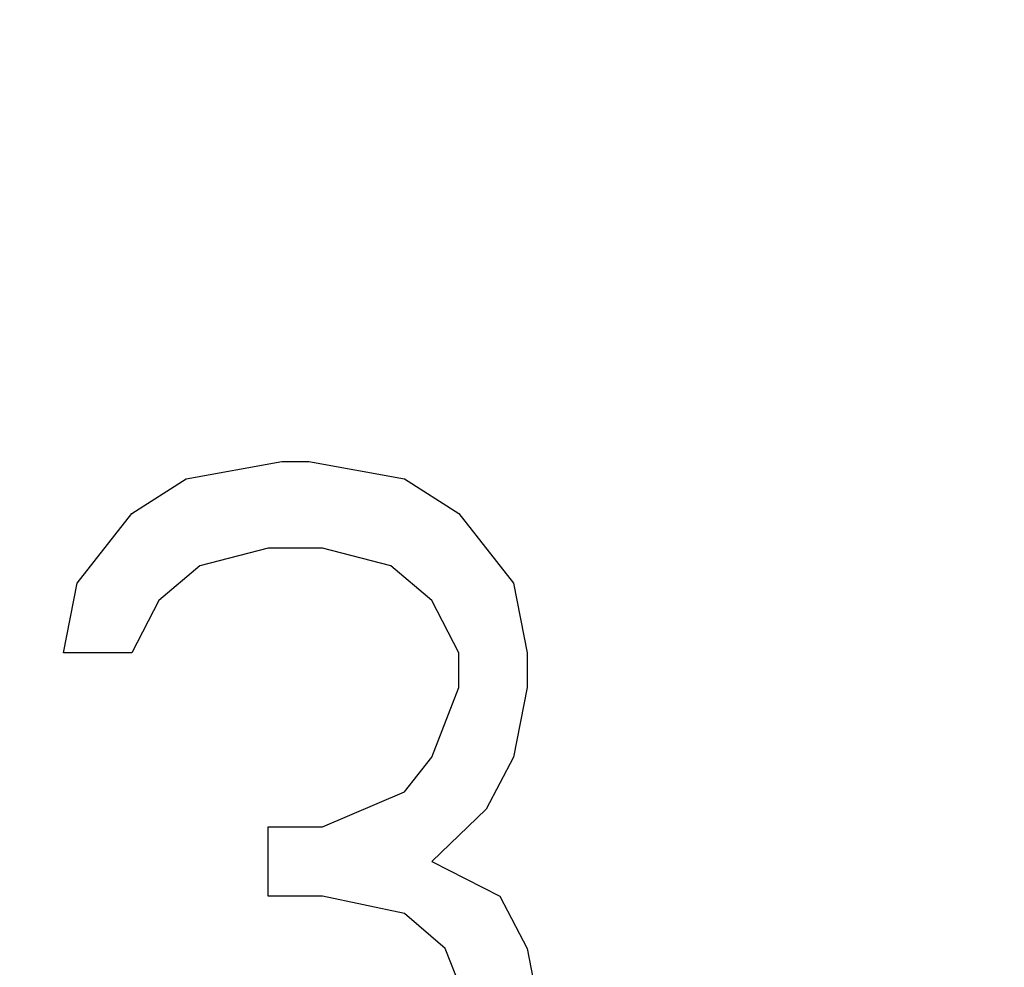
# Model space of a CAD drawing. Extents: x 0 to 420, y 0 to 297.
# Drawn here: x 92 to 96, y 213 to 217 of the extents above; entities that cross this region are included whole.
import ezdxf

# ---------------------------------------------------------------- set-up
doc = ezdxf.new("R2010")
doc.units = 0
doc.header["$LTSCALE"] = 23.1
doc.layers.get('0').update_dxf_attribs({"linetype": 'CONTINUOUS'})

msp = doc.modelspace()

# ---------------------------------------------------------------- linework, layer by layer
at = {"color": 7, "linetype": 'CONTINUOUS'}
for p, q in [((92.835324, 215.209838), (93.185324, 215.273669)), ((93.185324, 215.273669), (93.285324, 215.273669)), ((93.285324, 215.273669), (93.635324, 215.209838)), ((92.635324, 215.082179), (92.835324, 215.209838)), ((93.635324, 215.209838), (93.835324, 215.082179)), ((92.435324, 214.82686), (92.635324, 215.082179)), ((93.835324, 215.082179), (94.035324, 214.82686)), ((93.135324, 214.95452), (92.885324, 214.890689)), ((93.335324, 214.95452), (93.135324, 214.95452)), ((93.585324, 214.890689), (93.335324, 214.95452)), ((92.885324, 214.890689), (92.735324, 214.763031)), ((93.735324, 214.763031), (93.585324, 214.890689)), ((92.385324, 214.57154), (92.435324, 214.82686)), ((94.035324, 214.82686), (94.085324, 214.57154)), ((92.735324, 214.763031), (92.635324, 214.57154)), ((93.835324, 214.57154), (93.735324, 214.763031)), ((92.635324, 214.57154), (92.385324, 214.57154)), ((93.835324, 214.443882), (93.835324, 214.57154)), ((94.085324, 214.57154), (94.085324, 214.443882)), ((93.735324, 214.188562), (93.835324, 214.443882)), ((94.085324, 214.443882), (94.035324, 214.188562)), ((93.635324, 214.060902), (93.735324, 214.188562)), ((94.035324, 214.188562), (93.935324, 213.997073)), ((93.335324, 213.933243), (93.635324, 214.060902)), ((93.935324, 213.997073), (93.735324, 213.805583)), ((93.135324, 213.933243), (93.335324, 213.933243)), ((93.135324, 213.677924), (93.135324, 213.933243)), ((93.735324, 213.805583), (93.985324, 213.677924)), ((93.335324, 213.677924), (93.135324, 213.677924)), ((93.635324, 213.614094), (93.335324, 213.677924)), ((93.985324, 213.677924), (94.085324, 213.486434)), ((93.785324, 213.486434), (93.635324, 213.614094)), ((93.885324, 213.231115), (93.785324, 213.486434)), ((94.085324, 213.486434), (94.135324, 213.231115))]:
    msp.add_line(p, q, dxfattribs=at)
msp.add_arc((97.535324, 224.673668), 26, 67.146244, 210.837156, dxfattribs=at)

doc.saveas('drawing.dxf')
